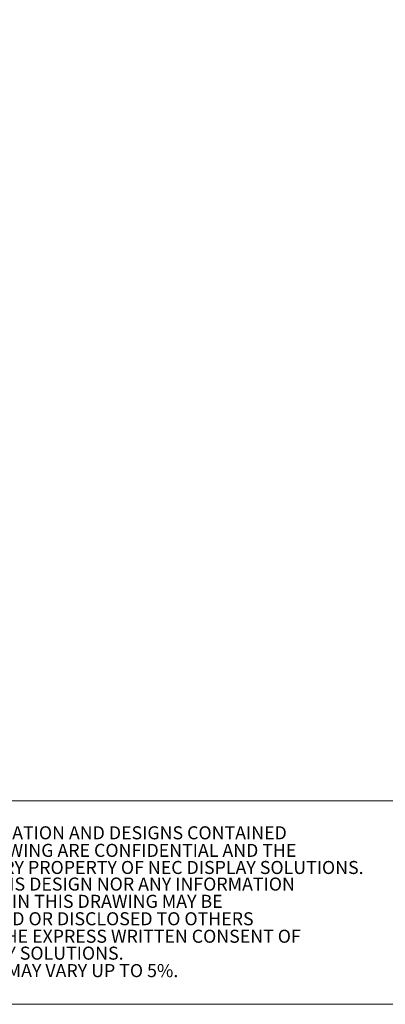
# Model space of a CAD drawing. Units: inches. Extents: x -1 to 102, y -19 to 58.
# Drawn here: x 56 to 68, y -19 to 13 of the extents above; entities that cross this region are included whole.
import ezdxf

# ---------------------------------------------------------------- set-up
doc = ezdxf.new("R2010")
doc.units = ezdxf.units.IN
doc.header["$MEASUREMENT"] = 0
doc.layers.get('0').update_dxf_attribs({"lineweight": 0})
doc.styles.add('DC_TEXTSTYLE4', font='arial.ttf', dxfattribs={"height": 0.2})

msp = doc.modelspace()

# ---------------------------------------------------------------- linework, layer by layer
at = {"color": 7, "linetype": 'Continuous', "lineweight": 0, "ltscale": 6.007917, "flags": 128}
msp.add_lwpolyline([(-0.887, 58.125), (-0.887, -18.809), (101.686, -18.809), (101.686, 58.125), (-0.887, 58.125)], close=True, dxfattribs=at)
msp.add_lwpolyline([(71.022, -12.165), (51.374, -12.165), (51.374, -18.803)], dxfattribs=at)

# ---------------------------------------------------------------- texts
at = {"color": 7, "linetype": 'Continuous', "lineweight": 0, "style": 'DC_TEXTSTYLE4'}
for s, p in [('THE INFORMATION AND DESIGNS CONTAINED', (51.895, -13.418)), ('IN THIS DRAWING ARE CONFIDENTIAL AND THE', (51.908, -13.992)), ('PROPRIETARY PROPERTY OF NEC DISPLAY SOLUTIONS.', (51.911, -14.551)), ('NEITHER THIS DESIGN NOR ANY INFORMATION', (51.912, -15.093)), ('CONTAINED IN THIS DRAWING MAY BE ', (51.93, -15.657)), ('REPRODUCED OR DISCLOSED TO OTHERS', (51.913, -16.227)), ('WITHOUT THE EXPRESS WRITTEN CONSENT OF', (51.947, -16.798)), ('NEC DISPLAY SOLUTIONS.', (51.914, -17.351)), ('DISTANCES MAY VARY UP TO 5%.', (51.914, -17.921))]:
    msp.add_text(s, height=0.42631, dxfattribs=at).set_placement(p)

doc.saveas('drawing.dxf')
